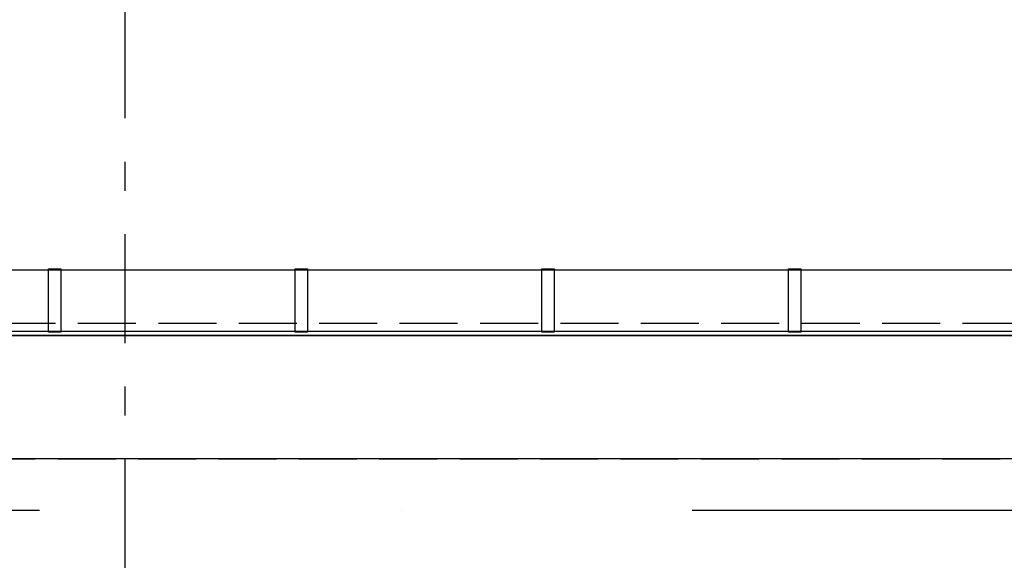
# Model space of a CAD drawing. Units: millimetres. Extents: x 3978 to 85105, y -10669 to 27646.
# Drawn here: x 5881 to 6121, y -9180 to -9049 of the extents above; entities that cross this region are included whole.
import ezdxf

# ---------------------------------------------------------------- set-up
doc = ezdxf.new("R2010")
doc.units = ezdxf.units.MM
for name, color, linetype in [('OKAPY', 7, 'Continuous'), ('Osie', 7, 'Continuous'), ('RYNNY', 7, 'Continuous'), ('STROPY.widoczne', 7, 'Continuous'), ('ZNACZNIKI - PRZEKROJE.widoczne', 7, 'Continuous'), ('ŚCIANY KONSTRUKCYJNE.WEWN.', 7, 'Continuous')]:
    doc.layers.add(name, color=color, linetype=linetype)

msp = doc.modelspace()

# ---------------------------------------------------------------- linework, layer by layer
at = {"layer": 'OKAPY', "color": 8}
for p, q in [((5875.72, -9122.34), (5889.83, -9122.34)), ((5895.28, -9122.34), (5909.39, -9122.34)), ((5914.84, -9122.34), (5928.95, -9122.34)), ((5934.4, -9122.34), (5948.52, -9122.34)), ((5953.97, -9122.34), (5968.08, -9122.34)), ((5973.53, -9122.34), (5987.64, -9122.34)), ((5993.09, -9122.34), (6007.2, -9122.34)), ((6012.65, -9122.34), (6026.76, -9122.34)), ((6032.21, -9122.34), (6046.32, -9122.34)), ((6051.77, -9122.34), (6065.88, -9122.34)), ((6071.33, -9122.34), (6085.44, -9122.34)), ((6090.89, -9122.34), (6105, -9122.34)), ((6110.45, -9122.34), (6124.57, -9122.34)), ((5870.78, -9155.34), (5884.89, -9155.34)), ((5890.34, -9155.34), (5904.45, -9155.34)), ((5909.9, -9155.34), (5924.01, -9155.34)), ((5929.46, -9155.34), (5943.57, -9155.34)), ((5949.02, -9155.34), (5963.13, -9155.34)), ((5968.58, -9155.34), (5982.69, -9155.34)), ((5988.14, -9155.34), (6002.25, -9155.34)), ((6007.7, -9155.34), (6021.81, -9155.34)), ((6027.26, -9155.34), (6041.38, -9155.34)), ((6046.83, -9155.34), (6060.94, -9155.34)), ((6066.39, -9155.34), (6080.5, -9155.34)), ((6085.95, -9155.34), (6100.06, -9155.34)), ((6105.51, -9155.34), (6119.62, -9155.34))]:
    msp.add_line(p, q, dxfattribs=at)
at = {"layer": 'Osie', "color": 8}
for p, q in [((5709.55, -9167.84), (5885.94, -9167.84)), ((5974.14, -9167.84), (5974.14, -9167.84)), ((6044.69, -9167.84), (6221.08, -9167.84))]:
    msp.add_line(p, q, dxfattribs=at)
at = {"layer": 'RYNNY', "color": 8}
for p, q in [((5888.1, -9109.14), (5891.1, -9109.14)), ((5888.1, -9124.54), (5888.1, -9109.14)), ((5891.1, -9109.14), (5891.1, -9124.54)), ((5948.1, -9109.14), (5951.1, -9109.14)), ((5948.1, -9124.54), (5948.1, -9109.14)), ((5951.1, -9109.14), (5951.1, -9124.54)), ((6008.1, -9109.14), (6011.1, -9109.14)), ((6008.1, -9124.54), (6008.1, -9109.14)), ((6011.1, -9109.14), (6011.1, -9124.54)), ((6068.1, -9109.14), (6071.1, -9109.14)), ((6068.1, -9124.54), (6068.1, -9109.14)), ((6071.1, -9109.14), (6071.1, -9124.54)), ((5269.6, -9109.34), (6847.15, -9109.34)), ((6847.15, -9124.34), (5269.6, -9124.34)), ((5891.1, -9124.54), (5888.1, -9124.54)), ((5951.1, -9124.54), (5948.1, -9124.54)), ((6011.1, -9124.54), (6008.1, -9124.54)), ((6071.1, -9124.54), (6068.1, -9124.54))]:
    msp.add_line(p, q, dxfattribs=at)
at = {"layer": 'STROPY.widoczne', "color": 8}
for p, q in [((5381.7, -9125.34), (6253.99, -9125.34)), ((6817.15, -9155.34), (5290.61, -9155.34))]:
    msp.add_line(p, q, dxfattribs=at)
at = {"layer": 'ZNACZNIKI - PRZEKROJE.widoczne', "color": 8}
for p, q in [((5906.73, -9072.5), (5906.73, -9046.04)), ((5906.73, -9090.14), (5906.73, -9083.09)), ((5906.73, -9127.18), (5906.73, -9100.73)), ((5906.73, -9144.82), (5906.73, -9137.77)), ((5906.73, -9181.86), (5906.73, -9155.41))]:
    msp.add_line(p, q, dxfattribs=at)
at = {"layer": 'ŚCIANY KONSTRUKCYJNE.WEWN.', "color": 8}
for p, q in [((6847.15, -9125.34), (5269.6, -9125.34)), ((6817.15, -9155.34), (5290.61, -9155.34))]:
    msp.add_line(p, q, dxfattribs=at)

doc.saveas('drawing.dxf')
